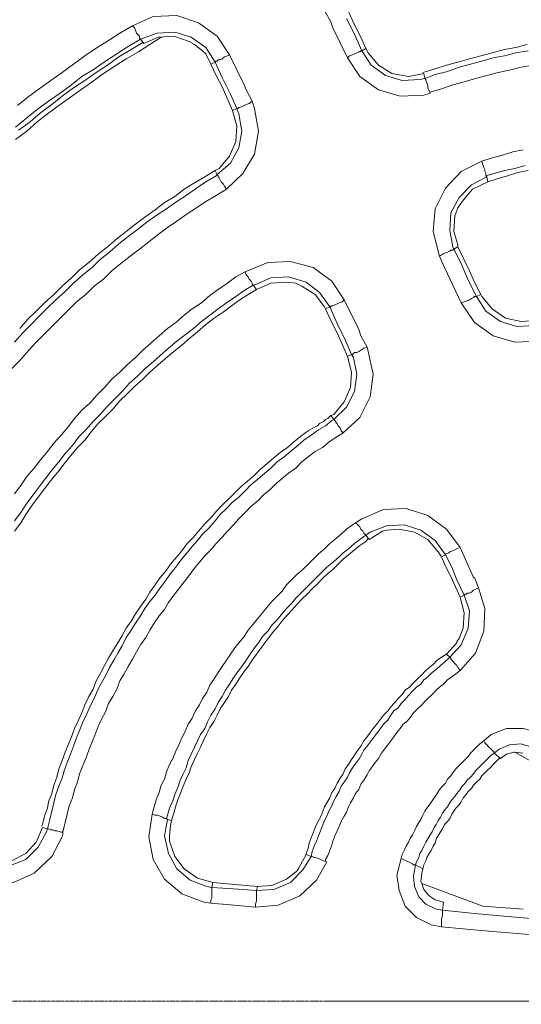
# Model space of a CAD drawing. Units: millimetres. Extents: x 719078 to 774275, y 536104 to 565804.
# Drawn here: x 766930 to 767530, y 559372 to 560549 of the extents above; entities that cross this region are included whole.
import ezdxf

# ---------------------------------------------------------------- set-up
doc = ezdxf.new("R2010")
doc.units = ezdxf.units.MM
doc.linetypes.add('CENTER2', pattern=[28.575, 19.05, -3.175, 3.175, -3.175])
doc.layers.get('0').update_dxf_attribs({"lineweight": 15})
doc.layers.get('Defpoints').update_dxf_attribs({"color": 72})
for name, color, linetype, lineweight in [('Centre line', 5, 'CENTER2', 0), ('EvoShahta', 7, 'Continuous', 0), ('None', 7, 'Continuous', 18)]:
    doc.layers.add(name, color=color, linetype=linetype, lineweight=lineweight)
doc.styles.add('EVO_N', font='ARIALN.TTF')
doc.dimstyles.new('EvoArialN-mm', dxfattribs={"dimtxt": 180, "dimasz": 130, "dimexe": 100, "dimexo": 5, "dimgap": 50, "dimtad": 0, "dimtih": 1, "dimtoh": 1, "dimdec": 0, "dimzin": 3, "dimtxsty": 'EVO_N', "dimblk": 'VW_FILLEDARROW', "dimcen": 0, "dimclrd": 256, "dimclre": 256, "dimclrt": 256, "dimadec": 0, "dimazin": 0, "dimtfac": 1, "dimtdec": 0, "dimtofl": 0, "dimtmove": 0, "dimatfit": 3, "dimldrblk": 'VW_FILLEDARROW', "dimfxl": 1, "dimfrac": 2, "dimtolj": 1, "dimtzin": 3, "dimlwd": -1, "dimlwe": -1, "dimarcsym": 0})

# ---------------------------------------------------------------- blocks, each defined once
blk = doc.blocks.new('VW_FILLEDARROW')
at = {"linetype": 'ByBlock', "lineweight": 0}
blk.add_hatch(color=0, dxfattribs=at).paths.add_polyline_path([(-0.9999, 0.2679), (0, 0), (-0.9999, -0.2679)])
at = {"layer": 'None', "color": 0, "lineweight": 5}
blk.add_lwpolyline([(-0.9999, 0.2679), (0, 0), (-0.9999, -0.2679)], close=True, dxfattribs=at)
blk = doc.blocks.new('*D19')
for p, q in [((767043.6, 561248.8), (764907.2, 561248.8)), ((767043.6, 557502.4), (764907.2, 557502.4))]:
    blk.add_line(p, q)
at = {"color": 109}
for p, q in [((765007.2, 561048.8), (765007.2, 559703.2)), ((765007.2, 557702.4), (765007.2, 559048))]:
    blk.add_line(p, q, dxfattribs=at)
at = {"layer": 'Defpoints', "color": 0}
for p in [(767048.6, 561248.8), (765007.2, 557502.4), (767048.6, 557502.4)]:
    blk.add_point(p, dxfattribs=at)
at = {"color": 109, "xscale": 200, "yscale": 200, "zscale": 200}
for p, rotation in [((765007.2, 561248.8), 90), ((765007.2, 557502.4), 270)]:
    blk.add_blockref('VW_FILLEDARROW', p, dxfattribs=dict(at, rotation=rotation))
at = {"insert": (765007.2, 559375.6), "char_height": 250, "attachment_point": 5, "style": 'EVO_N'}
blk.add_mtext('\\A1;\\C109;385', dxfattribs=at)

msp = doc.modelspace()

# ---------------------------------------------------------------- linework, layer by layer
at = {"layer": 'Centre line', "ltscale": 0.2}
msp.add_line((765539.23, 559375.61), (770016.15, 559375.61), dxfattribs=at)
at = {"layer": 'EvoShahta'}
for points in [[(767343.74, 560514.85), (767337.56, 560528.44), (767330.14, 560543.27), (767317.78, 560570.45)], [(766927.11, 560446.89), (766939.47, 560456.78), (766953.07, 560466.66), (766966.67, 560476.55), (766980.27, 560486.43), (766993.87, 560496.32), (767007.47, 560506.2), (767022.3, 560516.09), (767035.9, 560524.74), (767049.5, 560533.39), (767064.34, 560542.04), (767089.06, 560553.16), (767117.5, 560554.39), (767143.46, 560545.74), (767165.71, 560529.68), (767180.55, 560507.44), (767197.86, 560471.6), (767200.33, 560465.43), (767207.75, 560451.83), (767210.22, 560443.19), (767215.17, 560416), (767210.22, 560388.82), (767196.62, 560365.34), (767176.84, 560346.81)], [(767542.79, 560495.08), (767529.19, 560492.61), (767515.59, 560488.9), (767501.99, 560486.43), (767488.39, 560482.72), (767474.79, 560479.02), (767461.19, 560475.31), (767447.59, 560471.6), (767433.99, 560466.66), (767420.39, 560462.96), (767420.39, 560461.72), (767412.98, 560459.25), (767384.54, 560458.01), (767358.58, 560465.43), (767336.32, 560481.49), (767321.49, 560503.73), (767304.18, 560539.56), (767301.71, 560546.98), (767294.29, 560560.57)], [(767320.25, 560550.68), (767330.14, 560532.15), (767338.8, 560512.38), (767338.8, 560512.38), (767349.92, 560495.08), (767367.23, 560482.72), (767387.01, 560476.55), (767408.03, 560477.78), (767414.21, 560479.02), (767412.98, 560485.2), (767394.43, 560481.49), (767374.65, 560485.2), (767358.58, 560495.08), (767346.21, 560509.91), (767343.74, 560514.85), (767338.8, 560512.38), (767330.14, 560532.15), (767320.25, 560550.68)], [(767064.34, 560542.04), (767066.81, 560539.56), (767068.04, 560537.09), (767069.28, 560533.39), (767071.75, 560530.91), (767072.99, 560529.68), (767072.99, 560527.21), (767074.23, 560525.97), (767074.23, 560525.97), (767059.39, 560517.32), (767045.79, 560508.67), (767032.19, 560500.02), (767018.59, 560490.14), (767003.76, 560481.49), (766991.39, 560471.6), (766977.79, 560461.72), (766964.19, 560451.83), (766950.6, 560441.95), (766938.23, 560432.06), (766924.63, 560420.94)], [(766924.63, 560406.12), (766938.23, 560416), (766950.59, 560427.12), (766962.96, 560437.01), (766976.56, 560446.89), (766990.16, 560456.78), (767002.52, 560465.43), (767016.12, 560475.31), (767029.72, 560485.2), (767043.32, 560493.85), (767056.92, 560502.5), (767071.75, 560511.14), (767085.35, 560519.79), (767098.95, 560528.44), (767100.19, 560528.44)], [(767189.2, 560443.19), (767184.26, 560440.71), (767189.2, 560422.18), (767187.97, 560403.65), (767180.55, 560386.35), (767168.19, 560371.52), (767163.24, 560369.05), (767165.71, 560364.11), (767165.71, 560364.11), (767181.78, 560377.7), (767191.68, 560396.23), (767195.38, 560416), (767191.68, 560437.01), (767189.2, 560443.19), (767181.78, 560460.48), (767171.89, 560480.25), (767163.24, 560498.79), (767163.24, 560498.79), (767152.11, 560516.09), (767134.81, 560528.44), (767115.02, 560534.62), (767094.01, 560533.39), (767074.23, 560525.97), (767077.93, 560521.03), (767095.24, 560528.44), (767113.79, 560529.68), (767132.33, 560523.5), (767138.51, 560519.79), (767148.4, 560512.38), (767152.11, 560508.67), (767158.3, 560496.32), (767163.24, 560498.79)], [(766928.34, 560417.24), (766941.94, 560427.12), (766954.3, 560438.24), (766967.9, 560448.13), (766980.27, 560458.01), (766993.87, 560467.9), (767007.47, 560476.55), (767021.06, 560486.43), (767034.66, 560495.08), (767048.26, 560504.97), (767063.1, 560513.62), (767076.7, 560522.27)], [(767536.61, 560519.79), (767523.01, 560516.09), (767509.41, 560513.62), (767494.57, 560509.91), (767480.97, 560506.2), (767467.37, 560502.5), (767453.77, 560498.79), (767440.17, 560495.08), (767425.34, 560490.14), (767411.74, 560486.43)], [(767163.24, 560498.79), (767164.48, 560500.02), (767165.71, 560500.02), (767166.95, 560501.26), (767169.42, 560501.26), (767171.89, 560502.5), (767174.37, 560504.97), (767178.08, 560506.2), (767180.55, 560507.44)], [(767321.49, 560503.73), (767323.96, 560506.2), (767327.67, 560507.44), (767330.14, 560508.67), (767332.62, 560509.91), (767335.09, 560511.15), (767336.32, 560511.15), (767337.56, 560512.38), (767338.8, 560512.38)], [(767420.39, 560461.72), (767419.16, 560464.19), (767417.92, 560467.9), (767417.92, 560470.37), (767416.68, 560474.08), (767415.45, 560476.55), (767415.45, 560477.78), (767414.21, 560479.02), (767414.21, 560479.02), (767426.58, 560483.96), (767441.41, 560487.67), (767455.01, 560492.61), (767468.61, 560496.32), (767482.21, 560500.02), (767495.81, 560503.73), (767509.41, 560506.2), (767523.01, 560509.91), (767537.84, 560512.38)], [(767158.3, 560496.32), (767164.48, 560482.72), (767171.89, 560469.13), (767184.26, 560440.71)], [(767189.2, 560443.19), (767190.44, 560443.19), (767191.68, 560444.42), (767192.91, 560444.42), (767195.38, 560445.66), (767197.86, 560446.89), (767200.33, 560448.13), (767204.04, 560449.36), (767207.75, 560451.84)], [(767547.73, 560189.88), (767529.19, 560188.65), (767510.64, 560192.35), (767494.57, 560203.47), (767482.21, 560218.3), (767480.97, 560220.77), (767476.03, 560218.3), (767466.14, 560238.07), (767457.48, 560257.84), (767448.83, 560275.14), (767453.77, 560277.61), (767453.77, 560280.08), (767448.83, 560296.15), (767450.06, 560314.68), (767453.77, 560324.56), (767458.72, 560331.98), (767471.08, 560346.81), (767489.63, 560355.46), (767488.39, 560361.63), (767488.39, 560361.63), (767487.15, 560362.87), (767487.15, 560365.34), (767485.92, 560367.81), (767485.92, 560370.28), (767484.68, 560372.76), (767483.45, 560376.46), (767482.21, 560380.17), (767493.34, 560383.88), (767506.94, 560387.58), (767519.3, 560391.29), (767531.66, 560393.76)], [(767457.48, 560210.89), (767441.41, 560245.49), (767437.7, 560252.9), (767431.52, 560266.49), (767424.1, 560296.15), (767426.58, 560323.33), (767438.94, 560348.04), (767457.48, 560367.81), (767482.21, 560380.17)], [(767487.15, 560362.87), (767497.04, 560365.34), (767509.41, 560369.05), (767521.77, 560371.52), (767534.13, 560375.23)], [(767165.71, 560364.11), (767166.95, 560362.87), (767166.95, 560361.63), (767168.19, 560360.4), (767169.42, 560357.93), (767170.66, 560355.46), (767173.13, 560352.98), (767174.37, 560350.51), (767176.84, 560346.81), (767164.48, 560339.39), (767152.11, 560331.98), (767140.99, 560324.57), (767129.86, 560317.15), (767117.5, 560308.5), (767106.37, 560301.09), (767095.24, 560292.44), (767084.12, 560283.79), (767072.99, 560275.14), (767061.86, 560266.49), (767050.74, 560257.84), (767039.61, 560249.19), (767029.72, 560239.31), (767018.59, 560230.66), (767008.7, 560220.77), (766997.57, 560212.12), (766987.68, 560202.24), (766977.79, 560192.35), (766967.9, 560182.47), (766958.01, 560172.58), (766948.12, 560162.7), (766938.23, 560151.58), (766929.58, 560141.69), (766919.69, 560131.81)], [(766923.4, 560163.93), (766933.29, 560175.05), (766943.18, 560184.94), (766953.07, 560194.82), (766962.96, 560204.71), (766972.85, 560214.59), (766983.98, 560224.48), (766993.87, 560234.36), (767004.99, 560244.25), (767016.12, 560252.9), (767026.01, 560262.78), (767037.14, 560271.43), (767048.26, 560281.32), (767059.39, 560289.97), (767070.52, 560298.62), (767081.64, 560307.27), (767094.01, 560315.92), (767105.13, 560323.33), (767117.5, 560331.98), (767128.62, 560339.39), (767140.99, 560348.04), (767152.11, 560355.46), (767164.48, 560362.87), (767165.71, 560364.11)], [(767163.24, 560369.05), (767150.88, 560361.63), (767138.51, 560354.22), (767126.15, 560346.81), (767115.02, 560338.16), (767102.66, 560330.74), (767091.53, 560322.09), (767079.17, 560313.45), (767068.04, 560304.8), (767056.92, 560296.15), (767045.79, 560287.5), (767034.66, 560277.61), (767023.54, 560268.96), (767012.41, 560259.08), (767001.28, 560250.43), (766991.39, 560240.54), (766980.27, 560230.66), (766970.38, 560220.77), (766959.25, 560210.89), (766949.36, 560201), (766939.47, 560191.12), (766929.58, 560180)], [(767431.52, 560266.49), (767435.23, 560268.96), (767437.7, 560270.2), (767441.41, 560271.43), (767443.88, 560272.67), (767445.12, 560273.9), (767447.59, 560273.9), (767448.83, 560275.14), (767448.83, 560275.14), (767447.59, 560277.61), (767443.88, 560297.38), (767445.12, 560318.39), (767455.01, 560336.92), (767469.85, 560351.75), (767488.39, 560361.63), (767488.39, 560361.63)], [(767489.63, 560355.46), (767500.75, 560359.16), (767513.12, 560362.87), (767525.48, 560366.58), (767537.84, 560369.05)], [(767480.97, 560220.77), (767473.56, 560235.6), (767473.56, 560235.6), (767467.37, 560249.19), (767453.77, 560277.61)], [(766923.4, 559982.3), (766930.81, 559992.18), (766938.23, 560003.3), (766946.89, 560013.19), (766954.3, 560023.07), (766962.96, 560032.96), (766970.38, 560042.84), (766979.03, 560052.73), (766987.68, 560062.61), (766995.1, 560072.5), (767003.76, 560082.38), (767013.65, 560091.03), (767022.3, 560100.92), (767030.96, 560109.57), (767039.61, 560119.45), (767049.5, 560128.1), (767058.15, 560136.75), (767068.04, 560145.4), (767076.7, 560154.05), (767086.59, 560162.7), (767096.48, 560171.35), (767106.37, 560180), (767116.26, 560187.41), (767126.15, 560196.06), (767136.04, 560203.47), (767147.17, 560210.89), (767157.06, 560219.54), (767166.95, 560226.95), (767178.08, 560234.36), (767187.97, 560241.78), (767199.09, 560247.96), (767226.29, 560259.08), (767253.49, 560260.31), (767280.69, 560252.9), (767302.94, 560236.84), (767317.78, 560214.59), (767315.31, 560212.12), (767311.6, 560210.89), (767309.13, 560209.65), (767306.65, 560208.42), (767304.18, 560207.18), (767301.71, 560207.18), (767301.71, 560205.95), (767300.47, 560205.95)], [(766923.4, 559950.17), (766930.81, 559960.06), (766938.23, 559971.18), (766945.65, 559981.06), (766953.07, 559990.95), (766960.49, 560000.83), (766967.9, 560010.72), (766976.56, 560020.6), (766983.98, 560030.49), (766992.63, 560040.37), (767000.05, 560050.26), (767008.7, 560058.91), (767017.36, 560068.79), (767026.01, 560077.44), (767034.66, 560087.33), (767043.32, 560095.97), (767051.97, 560104.62), (767060.63, 560114.51), (767070.52, 560123.16), (767079.17, 560131.81), (767089.06, 560140.46), (767097.72, 560147.87), (767107.61, 560156.52), (767117.5, 560165.17), (767127.39, 560172.58), (767137.28, 560180), (767147.17, 560188.65), (767157.06, 560196.06), (767166.95, 560203.47), (767176.84, 560210.89), (767187.97, 560218.3), (767197.86, 560225.72), (767208.98, 560231.89), (767208.98, 560231.89), (767207.75, 560233.13), (767207.75, 560234.36), (767206.51, 560236.84), (767204.04, 560239.31), (767202.8, 560241.78), (767200.33, 560244.25), (767199.09, 560247.96)], [(767300.47, 560205.95), (767300.47, 560205.95), (767288.11, 560223.24), (767272.04, 560235.6), (767251.02, 560241.78), (767230, 560240.54), (767212.69, 560233.13), (767208.98, 560231.89)], [(767326.43, 560149.11), (767321.49, 560146.64), (767326.43, 560128.1), (767325.2, 560109.57), (767317.78, 560092.27), (767305.42, 560077.44), (767301.71, 560076.21), (767305.42, 560071.26), (767305.42, 560071.26), (767320.25, 560086.09), (767330.14, 560104.62), (767332.62, 560125.63), (767328.91, 560145.4), (767326.43, 560149.11), (767319.02, 560166.41), (767309.13, 560186.17), (767300.47, 560205.95), (767295.53, 560203.47), (767294.29, 560205.95), (767283.16, 560220.77), (767267.09, 560230.66), (767259.67, 560234.36), (767248.55, 560235.6), (767230, 560234.36), (767212.69, 560226.95), (767208.98, 560231.89)], [(766923.4, 559937.81), (766930.81, 559947.7), (766937, 559957.58), (766944.41, 559968.71), (766951.83, 559978.59), (766959.25, 559988.48), (766966.67, 559998.36), (766975.32, 560008.25), (766982.74, 560018.13), (766990.16, 560028.02), (766998.81, 560037.9), (767007.47, 560046.55), (767014.88, 560056.43), (767023.54, 560066.32), (767032.19, 560074.97), (767040.85, 560083.62), (767049.5, 560093.5), (767058.15, 560102.15), (767066.81, 560110.8), (767076.7, 560119.45), (767085.35, 560128.1), (767095.24, 560136.75), (767103.9, 560144.16), (767113.79, 560152.81), (767123.68, 560160.23), (767133.57, 560168.88), (767142.22, 560176.29), (767152.11, 560184.94), (767162, 560192.35), (767173.13, 560199.77), (767183.02, 560207.18), (767192.91, 560214.59), (767202.8, 560220.77), (767212.69, 560226.95)], [(767317.78, 560214.59), (767335.09, 560178.76), (767337.56, 560171.35), (767344.98, 560157.76), (767346.21, 560152.81), (767352.4, 560125.63), (767348.69, 560098.45), (767336.32, 560073.73), (767316.54, 560055.2)], [(767548.97, 560165.17), (767521.77, 560163.93), (767495.81, 560171.35), (767473.56, 560187.41), (767457.48, 560210.89), (767461.19, 560212.12), (767464.9, 560213.36), (767467.37, 560214.59), (767469.85, 560215.83), (767472.32, 560217.07), (767473.56, 560218.3), (767474.79, 560218.3), (767476.03, 560218.3), (767476.03, 560218.3), (767487.15, 560201), (767504.46, 560188.65), (767524.24, 560182.47), (767545.26, 560183.7)], [(767295.53, 560203.47), (767301.71, 560189.88), (767309.13, 560175.05), (767315.31, 560161.46), (767321.49, 560146.64)], [(767344.98, 560157.76), (767341.27, 560156.52), (767337.56, 560154.05), (767335.09, 560152.81), (767332.62, 560151.58), (767330.14, 560151.58), (767328.91, 560150.34), (767327.67, 560149.11), (767326.43, 560149.11)], [(766919.69, 559543.65), (766937, 559552.3), (766949.36, 559565.89), (766956.78, 559583.19), (766962.96, 559581.95), (766965.43, 559593.08), (766967.9, 559602.96), (766970.38, 559612.85), (766972.85, 559622.73), (766976.56, 559632.62), (766980.27, 559642.5), (766982.74, 559651.15), (766986.45, 559661.03), (766990.16, 559670.92), (766993.87, 559680.8), (766997.58, 559690.69), (767001.28, 559699.34), (767004.99, 559709.22), (767009.94, 559719.11), (767013.65, 559727.76), (767018.59, 559737.64), (767022.3, 559746.29), (767027.25, 559756.18), (767032.19, 559764.83), (767037.14, 559774.71), (767042.08, 559783.36), (767047.03, 559792.01), (767051.97, 559800.66), (767056.92, 559810.55), (767063.1, 559819.19), (767068.04, 559827.84), (767074.23, 559836.49), (767079.17, 559845.14), (767085.35, 559853.79), (767091.53, 559861.21), (767097.72, 559869.86), (767103.9, 559878.5), (767110.08, 559887.15), (767116.26, 559894.57), (767122.44, 559903.22), (767128.62, 559910.63), (767136.04, 559919.28), (767142.22, 559926.69), (767148.41, 559934.11), (767155.82, 559941.52), (767163.24, 559950.17), (767169.42, 559957.58), (767176.84, 559965), (767184.26, 559972.41), (767191.68, 559978.59), (767199.09, 559986), (767206.51, 559993.42), (767213.93, 559999.6), (767222.58, 560007.01), (767230, 560013.19), (767237.42, 560020.6), (767246.07, 560026.78), (767253.49, 560032.96), (767262.15, 560040.37), (767269.56, 560046.55), (767278.22, 560052.73), (767286.87, 560058.91), (767295.53, 560063.85), (767302.94, 560070.03), (767305.42, 560071.26)], [(767305.42, 560071.26), (767305.42, 560071.26), (767306.65, 560070.03), (767307.89, 560067.56), (767309.13, 560066.32), (767310.36, 560063.85), (767312.83, 560061.38), (767314.07, 560057.67), (767316.54, 560055.2), (767307.89, 560050.26), (767299.23, 560044.08), (767291.82, 560037.9), (767283.16, 560032.96), (767274.51, 560026.78), (767267.09, 560020.6), (767259.67, 560013.19), (767251.02, 560007.01), (767243.6, 560000.83), (767236.18, 559994.65), (767228.76, 559987.24), (767221.35, 559981.06), (767213.93, 559973.65), (767206.51, 559967.47), (767199.09, 559960.06), (767191.68, 559952.64), (767185.49, 559945.23), (767178.08, 559937.81), (767171.89, 559930.4), (767164.48, 559922.99), (767158.3, 559915.57), (767150.88, 559908.16), (767144.7, 559900.75), (767138.51, 559893.33), (767132.33, 559884.68), (767126.15, 559877.27), (767119.97, 559868.62), (767113.79, 559861.21), (767107.61, 559852.56), (767102.66, 559843.91), (767096.48, 559836.49), (767090.3, 559827.84), (767085.35, 559819.19), (767080.41, 559810.54), (767074.23, 559801.9), (767069.28, 559793.25), (767064.34, 559784.6), (767059.39, 559775.95), (767054.44, 559767.3), (767049.5, 559758.65), (767045.79, 559748.76), (767040.85, 559740.11), (767035.9, 559731.47), (767032.19, 559721.58), (767027.25, 559712.93), (767023.54, 559704.28), (767019.83, 559694.4), (767016.12, 559685.75), (767012.41, 559675.86), (767008.7, 559665.98), (767004.99, 559657.33), (767001.28, 559647.44), (766998.81, 559637.56), (766995.1, 559628.91), (766992.63, 559619.02), (766988.92, 559609.14), (766986.45, 559599.25), (766983.98, 559589.37), (766981.5, 559579.48), (766980.27, 559578.25)], [(767301.71, 560076.21), (767299.23, 560073.73), (767298, 560072.5), (767295.53, 560071.26), (767293.05, 560068.79), (767290.58, 560067.56), (767288.11, 560066.32), (767285.64, 560063.85), (767283.16, 560062.61)], [(767283.16, 560062.61), (767274.51, 560057.67), (767265.85, 560051.49), (767257.2, 560044.08), (767249.78, 560037.9), (767241.13, 560031.72), (767233.71, 560025.54), (767225.06, 560018.13), (767217.64, 560011.95), (767210.22, 560004.54), (767201.57, 559997.12), (767194.15, 559990.95), (767186.73, 559983.53), (767179.31, 559976.12), (767171.89, 559968.7), (767164.48, 559961.29), (767158.3, 559953.88), (767150.88, 559946.46), (767143.46, 559937.81), (767137.28, 559930.4), (767129.86, 559922.99), (767123.68, 559914.34), (767117.5, 559906.92), (767110.08, 559898.27), (767103.9, 559889.62), (767097.72, 559882.21), (767091.53, 559873.56), (767085.35, 559864.91), (767080.41, 559856.26), (767074.23, 559847.61), (767068.04, 559838.96), (767063.1, 559830.31), (767056.92, 559821.67), (767051.97, 559813.02), (767047.03, 559804.37), (767040.85, 559794.48), (767035.9, 559785.83), (767030.96, 559777.18), (767026.01, 559767.3), (767021.06, 559758.65), (767017.36, 559748.76), (767012.41, 559740.11), (767007.47, 559730.23), (767003.76, 559720.34), (767000.05, 559711.69), (766995.1, 559701.81), (766991.39, 559691.92), (766987.68, 559682.04), (766983.98, 559673.39), (766980.27, 559663.51), (766976.56, 559653.62), (766974.08, 559643.74), (766970.38, 559633.85), (766967.9, 559623.97), (766964.19, 559614.08), (766962.96, 559606.67)], [(767331.38, 559947.7), (767338.8, 559952.64), (767364.76, 559963.76), (767391.96, 559965), (767417.92, 559956.35), (767440.17, 559940.29), (767456.25, 559918.04), (767472.32, 559882.21), (767473.56, 559882.21), (767478.5, 559869.86)], [(767105.13, 559594.31), (767106.37, 559598.02), (767108.84, 559606.67), (767112.55, 559615.32), (767115.02, 559622.73), (767118.73, 559631.38), (767121.21, 559638.79), (767124.92, 559647.44), (767128.62, 559654.86), (767131.1, 559663.51), (767134.81, 559670.92), (767138.51, 559679.57), (767142.22, 559686.98), (767145.93, 559694.4), (767150.88, 559701.81), (767154.59, 559710.46), (767158.3, 559717.87), (767163.24, 559725.29), (767166.95, 559732.7), (767171.89, 559740.11), (767175.6, 559747.53), (767180.55, 559754.94), (767185.49, 559762.36), (767190.44, 559769.77), (767195.38, 559775.95), (767200.33, 559783.36), (767205.28, 559790.78), (767210.22, 559798.19), (767215.17, 559804.37), (767220.11, 559811.78), (767226.29, 559817.96), (767231.24, 559825.37), (767237.42, 559831.55), (767242.36, 559837.73), (767248.55, 559845.14), (767254.73, 559851.32), (767259.67, 559857.5), (767265.85, 559863.68), (767272.04, 559869.86), (767278.22, 559876.03), (767284.4, 559882.21), (767290.58, 559888.39), (767296.76, 559894.57), (767302.94, 559899.51), (767310.36, 559905.69), (767316.54, 559911.87), (767322.72, 559916.81), (767330.14, 559922.99), (767336.32, 559927.93), (767343.74, 559932.87), (767343.74, 559932.87), (767342.51, 559934.11), (767341.27, 559935.34), (767340.03, 559937.81), (767337.56, 559940.29), (767336.32, 559942.76), (767333.85, 559945.23), (767331.38, 559947.7), (767327.67, 559945.23), (767320.25, 559940.29), (767314.07, 559934.11), (767306.65, 559927.93), (767300.47, 559922.99), (767294.29, 559916.81), (767286.87, 559910.63), (767280.69, 559904.45), (767274.51, 559898.27), (767268.33, 559892.1), (767260.91, 559885.92), (767254.73, 559879.74), (767248.55, 559873.56), (767243.6, 559866.15), (767237.42, 559859.97), (767231.24, 559853.79), (767225.06, 559846.38), (767220.11, 559840.2), (767213.93, 559832.79), (767208.98, 559826.61), (767202.8, 559819.19), (767197.86, 559811.78), (767191.68, 559804.37), (767186.73, 559798.19), (767181.79, 559790.78), (767176.84, 559783.36), (767171.89, 559775.95), (767166.95, 559768.53), (767162, 559761.12), (767157.06, 559753.71), (767153.35, 559745.06), (767148.41, 559737.64), (767144.7, 559730.23), (767139.75, 559722.82), (767136.04, 559714.17), (767131.1, 559706.75), (767127.39, 559698.1), (767123.68, 559690.69), (767119.97, 559682.04), (767116.26, 559674.63), (767112.55, 559665.98), (767108.84, 559658.56), (767105.13, 559649.91), (767102.66, 559641.26), (767098.95, 559633.85), (767096.48, 559625.2), (767092.77, 559616.55), (767090.3, 559607.9), (767087.83, 559599.25), (767091.53, 559598.02), (767094.01, 559598.02), (767097.72, 559596.78), (767100.19, 559595.55), (767102.66, 559594.31), (767103.9, 559594.31), (767105.13, 559594.31), (767106.37, 559593.08), (767106.37, 559593.08), (767102.66, 559573.31), (767107.61, 559552.3), (767117.5, 559533.77), (767133.57, 559520.17), (767153.35, 559512.76), (767159.53, 559511.52)], [(767343.74, 559932.87), (767348.69, 559936.58), (767368.47, 559943.99), (767389.49, 559945.23), (767409.27, 559939.05), (767426.58, 559926.69), (767438.94, 559909.4), (767438.94, 559909.4), (767438.94, 559910.63), (767440.17, 559910.63), (767442.65, 559911.87), (767443.88, 559913.1), (767447.59, 559914.34), (767450.07, 559915.57), (767452.54, 559916.81), (767456.25, 559918.04)], [(767443.88, 559787.07), (767440.17, 559790.78), (767452.54, 559804.37), (767452.54, 559805.6), (767455.01, 559809.31), (767459.96, 559821.67), (767461.19, 559840.2), (767456.25, 559858.73), (767461.19, 559861.21), (767452.54, 559879.74), (767446.36, 559894.57), (767438.94, 559909.4), (767433.99, 559906.92), (767430.28, 559913.1), (767417.92, 559927.93), (767401.85, 559936.58), (767383.3, 559940.29), (767368.47, 559939.05), (767363.52, 559937.81), (767363.52, 559937.81), (767347.45, 559927.93), (767343.74, 559932.87)], [(767111.32, 559591.84), (767113.79, 559600.49), (767116.26, 559609.14), (767118.73, 559616.55), (767122.44, 559625.2), (767124.91, 559632.62), (767128.62, 559641.26), (767132.33, 559648.68), (767134.81, 559656.09), (767138.51, 559664.74), (767142.22, 559672.16), (767145.93, 559679.57), (767149.64, 559688.22), (767153.35, 559695.63), (767157.06, 559703.05), (767162, 559710.46), (767165.71, 559717.87), (767169.42, 559725.29), (767174.37, 559732.7), (767179.31, 559740.11), (767183.02, 559747.53), (767187.97, 559754.94), (767192.91, 559762.36), (767197.86, 559769.77), (767202.8, 559775.95), (767207.75, 559783.36), (767212.69, 559790.78), (767217.64, 559796.95), (767222.58, 559804.37), (767227.53, 559810.55), (767233.71, 559817.96), (767238.66, 559824.14), (767243.6, 559830.32), (767249.78, 559837.73), (767255.96, 559843.91), (767260.91, 559850.09), (767267.09, 559856.26), (767273.27, 559862.44), (767279.45, 559868.62), (767285.64, 559874.8), (767291.82, 559880.98), (767298, 559887.15), (767304.18, 559892.1), (767310.36, 559898.27), (767316.54, 559904.45), (767322.72, 559909.4), (767330.14, 559915.57), (767336.32, 559920.52), (767343.74, 559925.46), (767346.21, 559929.17)], [(767433.99, 559906.92), (767438.94, 559895.8), (767445.12, 559883.45), (767456.25, 559858.73)], [(767106.37, 559593.08), (767111.32, 559591.84), (767110.08, 559585.66), (767108.84, 559573.31), (767108.84, 559568.36), (767108.84, 559567.13), (767115.02, 559548.59), (767126.15, 559533.77), (767142.22, 559522.64), (767160.77, 559517.7), (767159.53, 559511.52), (767179.31, 559510.29), (767196.62, 559509.05), (767212.69, 559507.82), (767212.69, 559507.82), (767233.71, 559509.05), (767253.49, 559517.7), (767268.33, 559532.53), (767278.22, 559548.59), (767279.45, 559554.77), (767281.93, 559560.95), (767284.4, 559567.13), (767286.87, 559573.3), (767289.34, 559579.48), (767291.82, 559585.66), (767294.29, 559591.84), (767296.76, 559596.78), (767299.23, 559602.96), (767302.94, 559609.14), (767305.42, 559615.32), (767307.89, 559620.26), (767311.6, 559626.44), (767314.07, 559632.62), (767317.78, 559637.56), (767321.49, 559643.74), (767323.96, 559648.68), (767327.67, 559654.86), (767331.38, 559659.8), (767335.09, 559664.74), (767338.8, 559670.92), (767341.27, 559675.86), (767344.98, 559680.8), (767349.92, 559686.98), (767353.63, 559691.92), (767357.34, 559696.87), (767361.05, 559701.81), (767364.76, 559706.75), (767369.7, 559711.69), (767373.41, 559717.87), (767377.12, 559722.82), (767382.07, 559726.52), (767385.78, 559731.47), (767390.72, 559736.41), (767394.43, 559741.35), (767399.38, 559746.29), (767404.32, 559751.24), (767409.27, 559754.94), (767412.98, 559759.88), (767417.92, 559763.59), (767422.87, 559768.53), (767427.81, 559772.24), (767432.76, 559777.18), (767437.7, 559780.89), (767442.65, 559785.83), (767443.88, 559787.07)], [(767440.17, 559790.78), (767433.99, 559787.07), (767429.05, 559783.36), (767424.1, 559778.42), (767419.16, 559774.71), (767414.21, 559769.77), (767410.5, 559766.06), (767405.56, 559761.12), (767400.61, 559756.18), (767395.67, 559751.24), (767390.72, 559747.53), (767387.01, 559742.59), (767382.07, 559737.64), (767378.36, 559732.7), (767373.41, 559727.76), (767369.7, 559722.82), (767364.76, 559717.87), (767361.05, 559712.93), (767357.34, 559707.99), (767352.4, 559701.81), (767348.69, 559696.87), (767344.98, 559691.93), (767341.27, 559686.98), (767337.56, 559680.8), (767333.85, 559675.86), (767330.14, 559669.68), (767326.43, 559664.74), (767322.72, 559658.56), (767319.02, 559653.62), (767316.54, 559647.44), (767312.83, 559642.5), (767309.13, 559636.32), (767306.65, 559630.14), (767302.94, 559625.2), (767300.47, 559619.02), (767296.76, 559612.85), (767294.29, 559607.9), (767291.82, 559601.72), (767289.34, 559595.55), (767285.64, 559589.37), (767283.16, 559583.19), (767280.69, 559577.01), (767278.22, 559570.83), (767275.74, 559564.66), (767274.51, 559558.48), (767272.04, 559552.3), (767272.04, 559551.06)], [(767456.25, 559771.01), (767451.3, 559767.3), (767446.36, 559763.59), (767441.41, 559759.88), (767436.47, 559754.94), (767431.52, 559751.24), (767427.81, 559747.53), (767422.87, 559742.59), (767417.92, 559737.64), (767414.21, 559733.94), (767409.27, 559728.99), (767405.56, 559725.29), (767400.61, 559720.34), (767396.9, 559715.4), (767393.19, 559710.46), (767388.25, 559706.75), (767384.54, 559701.81), (767380.83, 559696.87), (767377.12, 559691.93), (767373.41, 559686.98), (767369.7, 559682.04), (767366, 559677.1), (767362.29, 559672.16), (767358.58, 559665.98), (767354.87, 559661.03), (767351.16, 559656.09), (767347.45, 559651.15), (767344.98, 559646.21), (767341.27, 559640.03), (767337.56, 559635.09), (767335.09, 559628.91), (767331.38, 559623.97), (767328.91, 559619.02), (767325.2, 559612.85), (767322.72, 559607.9), (767320.25, 559601.72), (767317.78, 559596.78), (767314.07, 559590.6), (767311.6, 559584.43), (767309.13, 559579.48), (767306.65, 559573.31), (767304.18, 559567.13), (767302.94, 559562.18), (767300.47, 559556.01), (767298, 559549.83), (767295.53, 559544.89), (767295.53, 559543.65)], [(767484.68, 559686.98), (767493.34, 559694.4), (767511.88, 559701.81), (767531.66, 559701.81), (767550.21, 559696.87), (767565.04, 559684.51), (767576.17, 559668.45), (767593.48, 559633.85), (767639.22, 559535)], [(767385.78, 559546.12), (767387.01, 559551.06), (767389.49, 559556.01), (767391.96, 559560.95), (767394.43, 559565.89), (767396.9, 559570.83), (767399.38, 559574.54), (767401.85, 559579.48), (767404.32, 559584.43), (767406.79, 559589.37), (767409.27, 559593.08), (767411.74, 559598.02), (767414.21, 559602.96), (767416.68, 559606.67), (767420.39, 559611.61), (767422.87, 559615.32), (767426.58, 559620.26), (767429.05, 559623.97), (767431.52, 559628.91), (767435.23, 559632.62), (767438.94, 559636.32), (767441.41, 559641.26), (767445.12, 559644.97), (767447.59, 559648.68), (767451.3, 559653.62), (767455.01, 559657.33), (767458.72, 559661.03), (767462.43, 559664.74), (767466.14, 559668.45), (767468.61, 559672.16), (767472.32, 559675.86), (767476.03, 559679.57), (767479.74, 559683.28), (767484.68, 559686.98)], [(767541.55, 559679.57), (767529.19, 559683.28), (767515.59, 559682.04), (767503.23, 559677.1), (767497.04, 559672.16), (767497.04, 559672.16), (767497.04, 559673.39), (767495.81, 559674.63), (767494.57, 559675.86), (767493.34, 559677.1), (767490.86, 559679.57), (767488.39, 559682.04), (767485.92, 559684.51), (767484.68, 559686.98)], [(767531.66, 559672.16), (767521.77, 559673.39), (767520.53, 559673.39), (767511.88, 559670.92), (767504.46, 559665.98), (767497.04, 559672.16), (767493.34, 559669.68), (767489.63, 559665.98), (767485.92, 559662.27), (767482.21, 559658.56), (767478.5, 559654.86), (767474.79, 559651.15), (767472.32, 559647.44), (767468.61, 559643.74), (767464.9, 559640.03), (767462.43, 559636.32), (767458.72, 559632.62), (767456.25, 559628.91), (767452.54, 559623.97), (767450.07, 559620.26), (767446.36, 559616.55), (767443.88, 559612.85), (767441.41, 559607.9), (767437.7, 559604.2), (767435.23, 559600.49), (767432.76, 559595.55), (767430.28, 559591.84), (767427.81, 559586.9), (767425.34, 559583.19), (767422.87, 559578.25), (767420.39, 559574.54), (767417.92, 559569.6), (767415.45, 559565.89), (767412.98, 559560.95), (767410.5, 559556.01), (767408.03, 559552.3), (767406.79, 559547.36), (767404.32, 559542.41), (767403.09, 559538.71), (767411.74, 559533.77), (767410.5, 559528.82), (767409.27, 559518.94), (767410.5, 559516.47), (767412.98, 559509.05), (767419.16, 559501.64), (767426.58, 559496.7), (767436.47, 559494.23), (767435.23, 559484.34), (767473.56, 559480.63), (767513.12, 559476.93), (767583.59, 559470.75)], [(767531.66, 559672.16), (767521.77, 559673.39), (767550.21, 559657.33)], [(767411.74, 559533.77), (767412.98, 559538.71), (767415.45, 559543.65), (767416.68, 559547.36), (767419.16, 559552.3), (767421.63, 559556.01), (767424.1, 559560.95), (767426.58, 559564.66), (767427.81, 559569.6), (767430.28, 559573.31), (767432.76, 559578.25), (767435.23, 559581.95), (767437.7, 559586.9), (767441.41, 559590.6), (767443.88, 559594.31), (767446.36, 559599.25), (767448.83, 559602.96), (767451.3, 559606.67), (767455.01, 559610.37), (767457.48, 559614.08), (767459.96, 559619.02), (767463.66, 559622.73), (767466.14, 559626.44), (767469.85, 559630.14), (767472.32, 559633.85), (767476.03, 559637.56), (767479.74, 559641.26), (767482.21, 559644.97), (767485.92, 559648.68), (767489.63, 559652.39), (767492.1, 559654.86), (767495.81, 559658.56), (767499.52, 559662.27), (767503.23, 559665.98), (767504.46, 559665.98)], [(766981.5, 559577.01), (766980.27, 559572.07), (766967.9, 559548.59), (766946.89, 559528.82), (766922.16, 559517.7), (766894.96, 559516.47), (766856.64, 559518.94), (766847.98, 559520.17), (766833.15, 559521.41), (766803.47, 559530.06), (766781.22, 559546.12), (766766.38, 559568.36), (766758.97, 559594.31), (766760.2, 559621.49)], [(766962.96, 559606.67), (766959.25, 559596.78), (766956.78, 559586.9), (766955.54, 559584.43)], [(767296.76, 559542.41), (767284.4, 559520.17), (767264.62, 559501.64), (767238.66, 559490.52), (767211.46, 559488.05), (767173.13, 559491.75), (767171.89, 559491.75), (767158.3, 559492.99), (767149.64, 559494.23), (767123.68, 559504.11), (767102.66, 559521.41), (767089.06, 559544.89), (767084.12, 559572.07), (767087.83, 559599.25)], [(766917.21, 559537.47), (766937, 559544.89), (766951.83, 559559.71), (766961.72, 559578.25), (766962.96, 559581.95), (766962.96, 559581.95), (766964.19, 559581.95), (766966.67, 559580.72), (766969.14, 559580.72), (766971.61, 559579.48), (766974.08, 559579.48), (766977.79, 559578.25), (766981.5, 559577.01)], [(767982.92, 559583.19), (767777.69, 559375.61), (767484.68, 559375.61), (767302.94, 559375.61)], [(767278.22, 559548.59), (767272.04, 559551.06), (767263.38, 559535), (767263.38, 559535), (767260.91, 559531.29), (767248.55, 559521.41), (767231.24, 559514), (767213.93, 559512.76), (767212.69, 559507.82)], [(767296.76, 559542.41), (767293.05, 559543.65), (767289.34, 559544.89), (767286.87, 559546.12), (767283.16, 559547.36), (767281.93, 559547.36), (767279.45, 559548.59), (767278.22, 559548.59), (767278.22, 559548.59)], [(767582.35, 559452.21), (767534.13, 559455.92), (767485.92, 559459.63), (767433.99, 559464.57), (767421.63, 559467.04), (767404.32, 559475.69), (767390.72, 559489.28), (767383.3, 559507.82), (767380.83, 559526.35), (767385.78, 559546.12)], [(767435.23, 559484.34), (767435.23, 559484.34), (767427.81, 559485.58), (767415.45, 559491.75), (767406.79, 559500.4), (767401.85, 559512.76), (767400.61, 559525.12), (767403.09, 559538.71), (767403.09, 559538.71), (767401.85, 559538.71), (767400.61, 559538.71), (767399.38, 559539.94), (767396.9, 559541.18), (767394.43, 559542.42), (767391.96, 559543.65), (767388.25, 559544.89), (767385.78, 559546.12)], [(767213.93, 559512.76), (767200.33, 559514), (767186.73, 559515.23), (767160.77, 559517.7)], [(767531.66, 559485.58), (767483.45, 559489.28), (767410.5, 559516.47), (767412.98, 559509.05), (767419.16, 559501.64), (767426.58, 559496.7), (767436.47, 559494.23)], [(767158.3, 559492.99), (767158.3, 559496.7), (767159.53, 559499.17), (767159.53, 559502.87), (767159.53, 559505.35), (767159.53, 559507.82), (767159.53, 559510.29), (767159.53, 559511.52), (767159.53, 559511.52)], [(767211.46, 559488.05), (767211.46, 559491.75), (767212.69, 559495.46), (767212.69, 559497.93), (767212.69, 559501.64), (767212.69, 559504.11), (767212.69, 559505.35), (767212.69, 559506.58), (767212.69, 559507.82)], [(767433.99, 559464.57), (767433.99, 559468.28), (767433.99, 559471.98), (767433.99, 559474.46), (767435.23, 559478.16), (767435.23, 559479.4), (767435.23, 559481.87), (767435.23, 559483.1), (767435.23, 559484.34)]]:
    msp.add_lwpolyline(points, dxfattribs=at)
msp.add_lwpolyline([(767443.88, 559787.07), (767443.88, 559787.07), (767457.48, 559801.9), (767466.14, 559821.67), (767467.37, 559842.67), (767461.19, 559861.21), (767462.43, 559862.44), (767463.66, 559862.44), (767464.9, 559863.68), (767467.37, 559863.68), (767469.85, 559864.91), (767472.32, 559867.38), (767476.03, 559868.62), (767478.5, 559869.86), (767485.92, 559845.14), (767484.68, 559817.96), (767474.79, 559792.01), (767456.25, 559771.01), (767453.77, 559774.71), (767452.54, 559777.18), (767450.07, 559779.65), (767447.59, 559782.13), (767446.36, 559783.36), (767445.12, 559784.6), (767445.12, 559785.83)], close=True, dxfattribs=at)

# ---------------------------------------------------------------- dimensions: what is measured, and where the dimension line sits
at = {"color": 109}
dim = msp.add_linear_dim(base=(765007.2, 557502.4), p1=(767048.58, 561248.81), p2=(767048.58, 557502.4), angle=90, text='\\C109;385', dimstyle='EvoArialN-mm', override={"dimtxt": 250, "dimasz": 200, "dimgap": 200, "dimtxsty": 'EVO_N', "dimclrd": 109}, dxfattribs=at)
dim.commit()
dim.dimension.update_dxf_attribs({"geometry": '*D19', "text_midpoint": (765007.2, 559375.61)})

doc.saveas('drawing.dxf')
